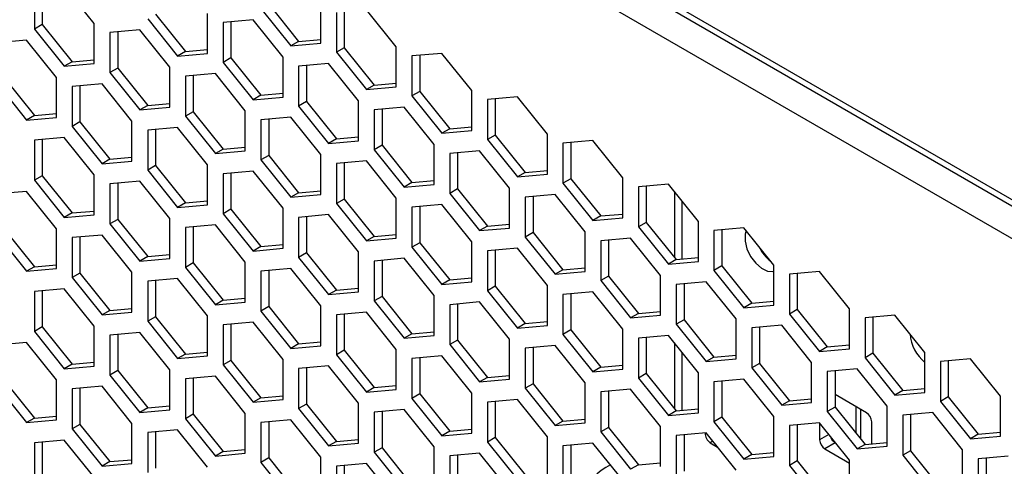
# Model space of a CAD drawing. Units: millimetres. Extents: x -2394 to 2922, y -3013 to 613.
# Drawn here: x 2244 to 2377, y -1650 to -1589 of the extents above; entities that cross this region are included whole.
import ezdxf

# ---------------------------------------------------------------- set-up
doc = ezdxf.new("R2010")
doc.units = ezdxf.units.MM

msp = doc.modelspace()

# ---------------------------------------------------------------- linework, layer by layer
at = {"color": 7, "linetype": 'Continuous', "lineweight": 25}
for p, q in [((2160.24, -1487.91), (2464.29, -1663.44)), ((2160.76, -1489.06), (2464.7, -1664.52)), ((2466.98, -1670.3), (2155.57, -1490.53)), ((2245.7, -1585.31), (2245.7, -1590.73)), ((2246.76, -1585.21), (2246.76, -1590.11)), ((2253.83, -1590), (2249.76, -1584.94)), ((2276.45, -1587.97), (2280.52, -1593.03)), ((2277.52, -1587.36), (2281.58, -1592.42)), ((2284.59, -1592.67), (2284.59, -1587.25)), ((2294.84, -1593.16), (2290.77, -1588.11)), ((2261.08, -1589.35), (2265.14, -1594.41)), ((2262.14, -1588.74), (2266.2, -1593.8)), ((2269.21, -1594.04), (2269.21, -1588.62)), ((2275.39, -1589.48), (2271.33, -1589.85)), ((2279.46, -1594.54), (2275.39, -1589.48)), ((2286.71, -1588.47), (2286.71, -1593.89)), ((2287.77, -1588.38), (2287.77, -1593.28)), ((2246.76, -1590.11), (2245.7, -1590.73)), ((2245.7, -1590.73), (2249.76, -1595.79)), ((2246.76, -1590.11), (2250.82, -1595.17)), ((2253.83, -1595.42), (2253.83, -1590)), ((2260.01, -1590.86), (2255.95, -1591.22)), ((2264.08, -1595.92), (2260.01, -1590.86)), ((2271.33, -1589.85), (2271.33, -1595.27)), ((2272.39, -1589.75), (2272.39, -1594.66)), ((2244.64, -1592.24), (2240.57, -1592.6)), ((2248.7, -1597.3), (2244.64, -1592.24)), ((2255.95, -1591.22), (2255.95, -1596.65)), ((2257.01, -1591.13), (2257.01, -1596.03)), ((2281.58, -1592.42), (2284.59, -1592.15)), ((2266.2, -1593.8), (2269.21, -1593.53)), ((2281.58, -1592.42), (2280.52, -1593.03)), ((2280.52, -1593.03), (2284.59, -1592.67)), ((2287.77, -1593.28), (2286.71, -1593.89)), ((2287.77, -1593.28), (2291.83, -1598.34)), ((2294.84, -1598.59), (2294.84, -1593.16)), ((2250.82, -1595.17), (2253.83, -1594.9)), ((2266.2, -1593.8), (2265.14, -1594.41)), ((2265.14, -1594.41), (2269.21, -1594.04)), ((2272.39, -1594.66), (2271.33, -1595.27)), ((2272.39, -1594.66), (2276.45, -1599.71)), ((2279.46, -1599.96), (2279.46, -1594.54)), ((2286.71, -1593.89), (2290.77, -1598.95)), ((2301.03, -1594.03), (2296.96, -1594.39)), ((2296.96, -1594.39), (2296.96, -1599.81)), ((2298.02, -1594.29), (2298.02, -1599.2)), ((2305.09, -1599.08), (2301.03, -1594.03)), ((2250.82, -1595.17), (2249.76, -1595.79)), ((2249.76, -1595.79), (2253.83, -1595.42)), ((2257.01, -1596.03), (2255.95, -1596.65)), ((2257.01, -1596.03), (2261.08, -1601.09)), ((2264.08, -1601.34), (2264.08, -1595.92)), ((2271.33, -1595.27), (2275.39, -1600.33)), ((2285.65, -1595.4), (2281.58, -1595.77)), ((2281.58, -1595.77), (2281.58, -1601.19)), ((2282.64, -1595.67), (2282.64, -1600.58)), ((2289.71, -1600.46), (2285.65, -1595.4)), ((2241.63, -1597.41), (2245.7, -1602.47)), ((2248.7, -1602.72), (2248.7, -1597.3)), ((2255.95, -1596.65), (2260.01, -1601.7)), ((2270.27, -1596.78), (2266.2, -1597.14)), ((2266.2, -1597.14), (2266.2, -1602.57)), ((2267.26, -1597.05), (2267.26, -1601.95)), ((2274.33, -1601.84), (2270.27, -1596.78)), ((2240.57, -1598.02), (2244.64, -1603.08)), ((2254.89, -1598.16), (2250.82, -1598.52)), ((2250.82, -1598.52), (2250.82, -1603.94)), ((2251.88, -1598.43), (2251.88, -1603.33)), ((2258.95, -1603.22), (2254.89, -1598.16)), ((2291.83, -1598.34), (2290.77, -1598.95)), ((2290.77, -1598.95), (2294.84, -1598.59)), ((2291.83, -1598.34), (2294.84, -1598.07)), ((2276.45, -1599.71), (2275.39, -1600.33)), ((2275.39, -1600.33), (2279.46, -1599.96)), ((2276.45, -1599.71), (2279.46, -1599.45)), ((2298.02, -1599.2), (2296.96, -1599.81)), ((2296.96, -1599.81), (2301.03, -1604.87)), ((2298.02, -1599.2), (2302.09, -1604.26)), ((2305.09, -1604.5), (2305.09, -1599.08)), ((2311.28, -1599.94), (2307.21, -1600.31)), ((2308.27, -1600.21), (2308.27, -1605.12)), ((2315.35, -1605), (2311.28, -1599.94)), ((2261.08, -1601.09), (2260.01, -1601.7)), ((2260.01, -1601.7), (2264.08, -1601.34)), ((2261.08, -1601.09), (2264.08, -1600.82)), ((2282.64, -1600.58), (2281.58, -1601.19)), ((2281.58, -1601.19), (2285.65, -1606.25)), ((2282.64, -1600.58), (2286.71, -1605.63)), ((2289.71, -1605.88), (2289.71, -1600.46)), ((2295.9, -1601.32), (2291.83, -1601.69)), ((2292.9, -1601.59), (2292.9, -1606.49)), ((2299.97, -1606.38), (2295.9, -1601.32)), ((2307.21, -1600.31), (2307.21, -1605.73)), ((2245.7, -1602.47), (2244.64, -1603.08)), ((2244.64, -1603.08), (2248.7, -1602.72)), ((2245.7, -1602.47), (2248.7, -1602.2)), ((2267.26, -1601.95), (2266.2, -1602.57)), ((2266.2, -1602.57), (2270.27, -1607.62)), ((2267.26, -1601.95), (2271.33, -1607.01)), ((2274.33, -1607.26), (2274.33, -1601.84)), ((2280.52, -1602.7), (2276.45, -1603.06)), ((2284.59, -1607.76), (2280.52, -1602.7)), ((2291.83, -1601.69), (2291.83, -1607.11)), ((2251.88, -1603.33), (2250.82, -1603.94)), ((2250.82, -1603.94), (2254.89, -1609)), ((2251.88, -1603.33), (2255.95, -1608.39)), ((2258.95, -1608.64), (2258.95, -1603.22)), ((2265.14, -1604.08), (2261.08, -1604.44)), ((2269.21, -1609.13), (2265.14, -1604.08)), ((2276.45, -1603.06), (2276.45, -1608.48)), ((2277.52, -1602.97), (2277.52, -1607.87)), ((2302.09, -1604.26), (2301.03, -1604.87)), ((2302.09, -1604.26), (2305.09, -1603.99)), ((2249.76, -1605.45), (2245.7, -1605.82)), ((2253.83, -1610.51), (2249.76, -1605.45)), ((2261.08, -1604.44), (2261.08, -1609.86)), ((2262.14, -1604.35), (2262.14, -1609.25)), ((2286.71, -1605.63), (2285.65, -1606.25)), ((2286.71, -1605.63), (2289.71, -1605.36)), ((2301.03, -1604.87), (2305.09, -1604.5)), ((2308.27, -1605.12), (2307.21, -1605.73)), ((2308.27, -1605.12), (2312.34, -1610.18)), ((2315.35, -1610.42), (2315.35, -1605)), ((2245.7, -1605.82), (2245.7, -1611.24)), ((2246.76, -1605.72), (2246.76, -1610.63)), ((2271.33, -1607.01), (2274.33, -1606.74)), ((2285.65, -1606.25), (2289.71, -1605.88)), ((2292.9, -1606.49), (2291.83, -1607.11)), ((2292.9, -1606.49), (2296.96, -1611.55)), ((2299.97, -1611.8), (2299.97, -1606.38)), ((2307.21, -1605.73), (2311.28, -1610.79)), ((2321.53, -1605.86), (2317.47, -1606.23)), ((2317.47, -1606.23), (2317.47, -1611.65)), ((2318.53, -1606.13), (2318.53, -1611.04)), ((2325.6, -1610.92), (2321.53, -1605.86)), ((2255.95, -1608.39), (2258.95, -1608.12)), ((2271.33, -1607.01), (2270.27, -1607.62)), ((2270.27, -1607.62), (2274.33, -1607.26)), ((2277.52, -1607.87), (2276.45, -1608.48)), ((2277.52, -1607.87), (2281.58, -1612.93)), ((2284.59, -1613.18), (2284.59, -1607.76)), ((2291.83, -1607.11), (2295.9, -1612.16)), ((2306.15, -1607.24), (2302.09, -1607.6)), ((2302.09, -1607.6), (2302.09, -1613.03)), ((2303.15, -1607.51), (2303.15, -1612.41)), ((2310.22, -1612.3), (2306.15, -1607.24)), ((2255.95, -1608.39), (2254.89, -1609)), ((2254.89, -1609), (2258.95, -1608.64)), ((2262.14, -1609.25), (2261.08, -1609.86)), ((2262.14, -1609.25), (2266.2, -1614.31)), ((2269.21, -1614.56), (2269.21, -1609.13)), ((2276.45, -1608.48), (2280.52, -1613.54)), ((2290.77, -1608.62), (2286.71, -1608.98)), ((2286.71, -1608.98), (2286.71, -1614.4)), ((2287.77, -1608.89), (2287.77, -1613.79)), ((2294.84, -1613.68), (2290.77, -1608.62)), ((2246.76, -1610.63), (2245.7, -1611.24)), ((2246.76, -1610.63), (2250.82, -1615.68)), ((2253.83, -1615.93), (2253.83, -1610.51)), ((2261.08, -1609.86), (2265.14, -1614.92)), ((2275.39, -1610), (2271.33, -1610.36)), ((2271.33, -1610.36), (2271.33, -1615.78)), ((2272.39, -1610.26), (2272.39, -1615.17)), ((2279.46, -1615.05), (2275.39, -1610)), ((2312.34, -1610.18), (2311.28, -1610.79)), ((2311.28, -1610.79), (2315.35, -1610.42)), ((2312.34, -1610.18), (2315.35, -1609.91)), ((2325.6, -1616.34), (2325.6, -1610.92)), ((2245.7, -1611.24), (2249.76, -1616.3)), ((2260.01, -1611.37), (2255.95, -1611.74)), ((2255.95, -1611.74), (2255.95, -1617.16)), ((2257.01, -1611.64), (2257.01, -1616.55)), ((2264.08, -1616.43), (2260.01, -1611.37)), ((2296.96, -1611.55), (2295.9, -1612.16)), ((2295.9, -1612.16), (2299.97, -1611.8)), ((2296.96, -1611.55), (2299.97, -1611.28)), ((2310.22, -1617.72), (2310.22, -1612.3)), ((2318.53, -1611.04), (2317.47, -1611.65)), ((2317.47, -1611.65), (2321.53, -1616.71)), ((2318.53, -1611.04), (2322.59, -1616.09)), ((2331.79, -1611.78), (2327.72, -1612.15)), ((2327.72, -1612.15), (2327.72, -1617.57)), ((2328.78, -1612.05), (2328.78, -1616.96)), ((2335.85, -1616.84), (2331.79, -1611.78)), ((2244.64, -1612.75), (2240.57, -1613.11)), ((2248.7, -1617.81), (2244.64, -1612.75)), ((2281.58, -1612.93), (2280.52, -1613.54)), ((2280.52, -1613.54), (2284.59, -1613.18)), ((2281.58, -1612.93), (2284.59, -1612.66)), ((2303.15, -1612.41), (2302.09, -1613.03)), ((2302.09, -1613.03), (2306.15, -1618.08)), ((2303.15, -1612.41), (2307.21, -1617.47)), ((2316.41, -1613.16), (2312.34, -1613.52)), ((2312.34, -1613.52), (2312.34, -1618.94)), ((2313.4, -1613.43), (2313.4, -1618.33)), ((2320.47, -1618.22), (2316.41, -1613.16)), ((2332.6, -1612.79), (2332.6, -1621.7)), ((2266.2, -1614.31), (2265.14, -1614.92)), ((2265.14, -1614.92), (2269.21, -1614.56)), ((2266.2, -1614.31), (2269.21, -1614.04)), ((2287.77, -1613.79), (2286.71, -1614.4)), ((2286.71, -1614.4), (2290.77, -1619.46)), ((2287.77, -1613.79), (2291.83, -1618.85)), ((2294.84, -1619.1), (2294.84, -1613.68)), ((2301.03, -1614.54), (2296.96, -1614.9)), ((2296.96, -1614.9), (2296.96, -1620.32)), ((2298.02, -1614.81), (2298.02, -1619.71)), ((2305.09, -1619.59), (2301.03, -1614.54)), ((2250.82, -1615.68), (2249.76, -1616.3)), ((2249.76, -1616.3), (2253.83, -1615.93)), ((2250.82, -1615.68), (2253.83, -1615.42)), ((2272.39, -1615.17), (2271.33, -1615.78)), ((2271.33, -1615.78), (2275.39, -1620.84)), ((2272.39, -1615.17), (2276.45, -1620.23)), ((2279.46, -1620.47), (2279.46, -1615.05)), ((2285.65, -1615.91), (2281.58, -1616.28)), ((2281.58, -1616.28), (2281.58, -1621.7)), ((2282.64, -1616.18), (2282.64, -1621.09)), ((2289.71, -1620.97), (2285.65, -1615.91)), ((2322.59, -1616.09), (2321.53, -1616.71)), ((2322.59, -1616.09), (2325.6, -1615.83)), ((2257.01, -1616.55), (2255.95, -1617.16)), ((2255.95, -1617.16), (2260.01, -1622.22)), ((2257.01, -1616.55), (2261.08, -1621.6)), ((2264.08, -1621.85), (2264.08, -1616.43)), ((2270.27, -1617.29), (2266.2, -1617.66)), ((2266.2, -1617.66), (2266.2, -1623.08)), ((2267.26, -1617.56), (2267.26, -1622.46)), ((2274.33, -1622.35), (2270.27, -1617.29)), ((2307.21, -1617.47), (2306.15, -1618.08)), ((2307.21, -1617.47), (2310.22, -1617.2)), ((2321.53, -1616.71), (2325.6, -1616.34)), ((2328.78, -1616.96), (2327.72, -1617.57)), ((2327.72, -1617.57), (2331.79, -1622.63)), ((2328.78, -1616.96), (2332.85, -1622.01)), ((2335.85, -1622.26), (2335.85, -1616.84)), ((2240.57, -1618.54), (2244.64, -1623.59)), ((2241.63, -1617.92), (2245.7, -1622.98)), ((2248.7, -1623.23), (2248.7, -1617.81)), ((2254.89, -1618.67), (2250.82, -1619.03)), ((2251.88, -1618.94), (2251.88, -1623.84)), ((2258.95, -1623.73), (2254.89, -1618.67)), ((2291.83, -1618.85), (2290.77, -1619.46)), ((2291.83, -1618.85), (2294.84, -1618.58)), ((2306.15, -1618.08), (2310.22, -1617.72)), ((2313.4, -1618.33), (2312.34, -1618.94)), ((2312.34, -1618.94), (2316.41, -1624)), ((2313.4, -1618.33), (2317.47, -1623.39)), ((2320.47, -1623.64), (2320.47, -1618.22)), ((2342.04, -1617.7), (2337.97, -1618.06)), ((2337.97, -1618.06), (2337.97, -1623.49)), ((2339.03, -1617.97), (2339.03, -1622.87)), ((2346.1, -1622.76), (2342.04, -1617.7)), ((2250.82, -1619.03), (2250.82, -1624.45)), ((2276.45, -1620.23), (2275.39, -1620.84)), ((2276.45, -1620.23), (2279.46, -1619.96)), ((2290.77, -1619.46), (2294.84, -1619.1)), ((2298.02, -1619.71), (2296.96, -1620.32)), ((2296.96, -1620.32), (2301.03, -1625.38)), ((2298.02, -1619.71), (2302.09, -1624.77)), ((2305.09, -1625.02), (2305.09, -1619.59)), ((2326.66, -1619.08), (2322.59, -1619.44)), ((2322.59, -1619.44), (2322.59, -1624.86)), ((2323.65, -1619.35), (2323.65, -1624.25)), ((2330.73, -1624.14), (2326.66, -1619.08)), ((2261.08, -1621.6), (2260.01, -1622.22)), ((2261.08, -1621.6), (2264.08, -1621.33)), ((2275.39, -1620.84), (2279.46, -1620.47)), ((2282.64, -1621.09), (2281.58, -1621.7)), ((2282.64, -1621.09), (2286.71, -1626.14)), ((2289.71, -1626.39), (2289.71, -1620.97)), ((2311.28, -1620.46), (2307.21, -1620.82)), ((2307.21, -1620.82), (2307.21, -1626.24)), ((2308.27, -1620.72), (2308.27, -1625.63)), ((2315.35, -1625.51), (2311.28, -1620.46)), ((2344.39, -1620.81), (2344.5, -1620.76)), ((2245.7, -1622.98), (2244.64, -1623.59)), ((2245.7, -1622.98), (2248.7, -1622.71)), ((2260.01, -1622.22), (2264.08, -1621.85)), ((2267.26, -1622.46), (2266.2, -1623.08)), ((2267.26, -1622.46), (2271.33, -1627.52)), ((2274.33, -1627.77), (2274.33, -1622.35)), ((2281.58, -1621.7), (2285.65, -1626.76)), ((2295.9, -1621.83), (2291.83, -1622.2)), ((2291.83, -1622.2), (2291.83, -1627.62)), ((2292.9, -1622.1), (2292.9, -1627.01)), ((2299.97, -1626.89), (2295.9, -1621.83)), ((2332.85, -1622.01), (2331.79, -1622.63)), ((2331.79, -1622.63), (2335.85, -1622.26)), ((2332.85, -1622.01), (2335.85, -1621.74)), ((2339.03, -1622.87), (2337.97, -1623.49)), ((2339.03, -1622.87), (2343.1, -1627.93)), ((2346.1, -1628.18), (2346.1, -1622.76)), ((2244.64, -1623.59), (2248.7, -1623.23)), ((2251.88, -1623.84), (2250.82, -1624.45)), ((2251.88, -1623.84), (2255.95, -1628.9)), ((2258.95, -1629.15), (2258.95, -1623.73)), ((2266.2, -1623.08), (2270.27, -1628.13)), ((2280.52, -1623.21), (2276.45, -1623.57)), ((2276.45, -1623.57), (2276.45, -1629)), ((2277.52, -1623.48), (2277.52, -1628.38)), ((2284.59, -1628.27), (2280.52, -1623.21)), ((2317.47, -1623.39), (2316.41, -1624)), ((2316.41, -1624), (2320.47, -1623.64)), ((2317.47, -1623.39), (2320.47, -1623.12)), ((2323.65, -1624.25), (2322.59, -1624.86)), ((2323.65, -1624.25), (2327.72, -1629.31)), ((2330.73, -1629.56), (2330.73, -1624.14)), ((2337.97, -1623.49), (2342.04, -1628.54)), ((2352.29, -1623.62), (2348.23, -1623.98)), ((2348.23, -1623.98), (2348.23, -1629.41)), ((2349.29, -1623.89), (2349.29, -1628.79)), ((2356.36, -1628.68), (2352.29, -1623.62)), ((2250.82, -1624.45), (2254.89, -1629.51)), ((2265.14, -1624.59), (2261.08, -1624.95)), ((2261.08, -1624.95), (2261.08, -1630.37)), ((2262.14, -1624.86), (2262.14, -1629.76)), ((2269.21, -1629.65), (2265.14, -1624.59)), ((2302.09, -1624.77), (2301.03, -1625.38)), ((2301.03, -1625.38), (2305.09, -1625.02)), ((2302.09, -1624.77), (2305.09, -1624.5)), ((2308.27, -1625.63), (2307.21, -1626.24)), ((2308.27, -1625.63), (2312.34, -1630.69)), ((2315.35, -1630.94), (2315.35, -1625.51)), ((2322.59, -1624.86), (2326.66, -1629.92)), ((2336.91, -1625), (2332.85, -1625.36)), ((2332.85, -1625.36), (2332.85, -1630.78)), ((2333.91, -1625.27), (2333.91, -1630.17)), ((2340.98, -1630.06), (2336.91, -1625)), ((2249.76, -1625.97), (2245.7, -1626.33)), ((2245.7, -1626.33), (2245.7, -1631.75)), ((2246.76, -1626.23), (2246.76, -1631.14)), ((2253.83, -1631.02), (2249.76, -1625.97)), ((2286.71, -1626.14), (2285.65, -1626.76)), ((2285.65, -1626.76), (2289.71, -1626.39)), ((2286.71, -1626.14), (2289.71, -1625.88)), ((2292.9, -1627.01), (2291.83, -1627.62)), ((2292.9, -1627.01), (2296.96, -1632.06)), ((2299.97, -1632.31), (2299.97, -1626.89)), ((2307.21, -1626.24), (2311.28, -1631.3)), ((2321.53, -1626.38), (2317.47, -1626.74)), ((2317.47, -1626.74), (2317.47, -1632.16)), ((2318.53, -1626.64), (2318.53, -1631.55)), ((2325.6, -1631.43), (2321.53, -1626.38)), ((2271.33, -1627.52), (2270.27, -1628.13)), ((2270.27, -1628.13), (2274.33, -1627.77)), ((2271.33, -1627.52), (2274.33, -1627.25)), ((2284.59, -1633.69), (2284.59, -1628.27)), ((2291.83, -1627.62), (2295.9, -1632.68)), ((2306.15, -1627.75), (2302.09, -1628.12)), ((2302.09, -1628.12), (2302.09, -1633.54)), ((2303.15, -1628.02), (2303.15, -1632.93)), ((2310.22, -1632.81), (2306.15, -1627.75)), ((2343.1, -1627.93), (2342.04, -1628.54)), ((2342.04, -1628.54), (2346.1, -1628.18)), ((2343.1, -1627.93), (2346.1, -1627.66)), ((2255.95, -1628.9), (2254.89, -1629.51)), ((2254.89, -1629.51), (2258.95, -1629.15)), ((2255.95, -1628.9), (2258.95, -1628.63)), ((2269.21, -1635.07), (2269.21, -1629.65)), ((2277.52, -1628.38), (2276.45, -1629)), ((2276.45, -1629), (2280.52, -1634.05)), ((2277.52, -1628.38), (2281.58, -1633.44)), ((2290.77, -1629.13), (2286.71, -1629.49)), ((2286.71, -1629.49), (2286.71, -1634.91)), ((2287.77, -1629.4), (2287.77, -1634.3)), ((2294.84, -1634.19), (2290.77, -1629.13)), ((2327.72, -1629.31), (2326.66, -1629.92)), ((2326.66, -1629.92), (2330.73, -1629.56)), ((2327.72, -1629.31), (2330.73, -1629.04)), ((2349.29, -1628.79), (2348.23, -1629.41)), ((2348.23, -1629.41), (2352.29, -1634.46)), ((2349.29, -1628.79), (2353.35, -1633.85)), ((2356.36, -1634.1), (2356.36, -1628.68)), ((2362.55, -1629.54), (2358.48, -1629.9)), ((2366.61, -1634.6), (2362.55, -1629.54)), ((2253.83, -1636.44), (2253.83, -1631.02)), ((2262.14, -1629.76), (2261.08, -1630.37)), ((2261.08, -1630.37), (2265.14, -1635.43)), ((2262.14, -1629.76), (2266.2, -1634.82)), ((2275.39, -1630.51), (2271.33, -1630.87)), ((2271.33, -1630.87), (2271.33, -1636.29)), ((2272.39, -1630.78), (2272.39, -1635.68)), ((2279.46, -1635.56), (2275.39, -1630.51)), ((2312.34, -1630.69), (2311.28, -1631.3)), ((2311.28, -1631.3), (2315.35, -1630.94)), ((2312.34, -1630.69), (2315.35, -1630.42)), ((2333.91, -1630.17), (2332.85, -1630.78)), ((2332.85, -1630.78), (2336.91, -1635.84)), ((2333.91, -1630.17), (2337.97, -1635.23)), ((2340.98, -1635.48), (2340.98, -1630.06)), ((2347.17, -1630.92), (2343.1, -1631.28)), ((2351.23, -1635.97), (2347.17, -1630.92)), ((2358.48, -1629.9), (2358.48, -1635.32)), ((2359.54, -1629.81), (2359.54, -1634.71)), ((2246.76, -1631.14), (2245.7, -1631.75)), ((2245.7, -1631.75), (2249.76, -1636.81)), ((2246.76, -1631.14), (2250.82, -1636.2)), ((2260.01, -1631.88), (2255.95, -1632.25)), ((2255.95, -1632.25), (2255.95, -1637.67)), ((2257.01, -1632.15), (2257.01, -1637.06)), ((2264.08, -1636.94), (2260.01, -1631.88)), ((2296.96, -1632.06), (2295.9, -1632.68)), ((2295.9, -1632.68), (2299.97, -1632.31)), ((2296.96, -1632.06), (2299.97, -1631.8)), ((2318.53, -1631.55), (2317.47, -1632.16)), ((2317.47, -1632.16), (2321.53, -1637.22)), ((2318.53, -1631.55), (2322.59, -1636.61)), ((2325.6, -1636.85), (2325.6, -1631.43)), ((2331.79, -1632.29), (2327.72, -1632.66)), ((2335.85, -1637.35), (2331.79, -1632.29)), ((2343.1, -1631.28), (2343.1, -1636.7)), ((2344.16, -1631.19), (2344.16, -1636.09)), ((2244.64, -1633.26), (2240.57, -1633.63)), ((2248.7, -1638.32), (2244.64, -1633.26)), ((2281.58, -1633.44), (2280.52, -1634.05)), ((2280.52, -1634.05), (2284.59, -1633.69)), ((2281.58, -1633.44), (2284.59, -1633.17)), ((2303.15, -1632.93), (2302.09, -1633.54)), ((2302.09, -1633.54), (2306.15, -1638.6)), ((2303.15, -1632.93), (2307.21, -1637.98)), ((2310.22, -1638.23), (2310.22, -1632.81)), ((2316.41, -1633.67), (2312.34, -1634.03)), ((2320.47, -1638.73), (2316.41, -1633.67)), ((2327.72, -1632.66), (2327.72, -1638.08)), ((2328.78, -1632.56), (2328.78, -1637.47)), ((2332.6, -1633.3), (2332.6, -1642.21)), ((2353.35, -1633.85), (2356.36, -1633.58)), ((2266.2, -1634.82), (2265.14, -1635.43)), ((2266.2, -1634.82), (2269.21, -1634.55)), ((2287.77, -1634.3), (2286.71, -1634.91)), ((2286.71, -1634.91), (2290.77, -1639.97)), ((2287.77, -1634.3), (2291.83, -1639.36)), ((2294.84, -1639.61), (2294.84, -1634.19)), ((2301.03, -1635.05), (2296.96, -1635.41)), ((2305.09, -1640.11), (2301.03, -1635.05)), ((2312.34, -1634.03), (2312.34, -1639.46)), ((2313.4, -1633.94), (2313.4, -1638.84)), ((2337.97, -1635.23), (2340.98, -1634.96)), ((2353.35, -1633.85), (2352.29, -1634.46)), ((2352.29, -1634.46), (2356.36, -1634.1)), ((2359.54, -1634.71), (2358.48, -1635.32)), ((2359.54, -1634.71), (2363.61, -1639.77)), ((2366.61, -1640.02), (2366.61, -1634.6)), ((2250.82, -1636.2), (2249.76, -1636.81)), ((2250.82, -1636.2), (2253.83, -1635.93)), ((2265.14, -1635.43), (2269.21, -1635.07)), ((2272.39, -1635.68), (2271.33, -1636.29)), ((2271.33, -1636.29), (2275.39, -1641.35)), ((2272.39, -1635.68), (2276.45, -1640.74)), ((2279.46, -1640.99), (2279.46, -1635.56)), ((2296.96, -1635.41), (2296.96, -1640.83)), ((2298.02, -1635.32), (2298.02, -1640.22)), ((2322.59, -1636.61), (2325.6, -1636.34)), ((2337.97, -1635.23), (2336.91, -1635.84)), ((2336.91, -1635.84), (2340.98, -1635.48)), ((2344.16, -1636.09), (2343.1, -1636.7)), ((2344.16, -1636.09), (2348.23, -1641.15)), ((2351.23, -1641.4), (2351.23, -1635.97)), ((2358.48, -1635.32), (2362.55, -1640.38)), ((2372.8, -1635.46), (2368.73, -1635.82)), ((2368.73, -1635.82), (2368.73, -1641.24)), ((2369.79, -1635.73), (2369.79, -1640.63)), ((2376.86, -1640.52), (2372.8, -1635.46)), ((2249.76, -1636.81), (2253.83, -1636.44)), ((2257.01, -1637.06), (2255.95, -1637.67)), ((2255.95, -1637.67), (2260.01, -1642.73)), ((2257.01, -1637.06), (2261.08, -1642.11)), ((2264.08, -1642.36), (2264.08, -1636.94)), ((2285.65, -1636.43), (2281.58, -1636.79)), ((2281.58, -1636.79), (2281.58, -1642.21)), ((2282.64, -1636.69), (2282.64, -1641.6)), ((2289.71, -1641.48), (2285.65, -1636.43)), ((2307.21, -1637.98), (2310.22, -1637.71)), ((2322.59, -1636.61), (2321.53, -1637.22)), ((2321.53, -1637.22), (2325.6, -1636.85)), ((2328.78, -1637.47), (2327.72, -1638.08)), ((2328.78, -1637.47), (2332.85, -1642.52)), ((2335.85, -1642.77), (2335.85, -1637.35)), ((2343.1, -1636.7), (2347.17, -1641.76)), ((2357.42, -1636.84), (2353.35, -1637.2)), ((2353.35, -1637.2), (2353.35, -1642.62)), ((2354.41, -1637.1), (2354.41, -1642.01)), ((2361.48, -1641.89), (2357.42, -1636.84)), ((2240.57, -1639.05), (2244.64, -1644.1)), ((2241.63, -1638.43), (2245.7, -1643.49)), ((2248.7, -1643.74), (2248.7, -1638.32)), ((2270.27, -1637.8), (2266.2, -1638.17)), ((2266.2, -1638.17), (2266.2, -1643.59)), ((2267.26, -1638.07), (2267.26, -1642.98)), ((2274.33, -1642.86), (2270.27, -1637.8)), ((2307.21, -1637.98), (2306.15, -1638.6)), ((2306.15, -1638.6), (2310.22, -1638.23)), ((2313.4, -1638.84), (2312.34, -1639.46)), ((2313.4, -1638.84), (2317.47, -1643.9)), ((2320.47, -1644.15), (2320.47, -1638.73)), ((2327.72, -1638.08), (2331.79, -1643.14)), ((2342.04, -1638.21), (2337.97, -1638.58)), ((2337.97, -1638.58), (2337.97, -1644)), ((2339.03, -1638.48), (2339.03, -1643.39)), ((2346.1, -1643.27), (2342.04, -1638.21)), ((2254.89, -1639.18), (2250.82, -1639.54)), ((2250.82, -1639.54), (2250.82, -1644.97)), ((2251.88, -1639.45), (2251.88, -1644.35)), ((2258.95, -1644.24), (2254.89, -1639.18)), ((2291.83, -1639.36), (2290.77, -1639.97)), ((2290.77, -1639.97), (2294.84, -1639.61)), ((2291.83, -1639.36), (2294.84, -1639.09)), ((2298.02, -1640.22), (2296.96, -1640.83)), ((2298.02, -1640.22), (2302.09, -1645.28)), ((2305.09, -1645.53), (2305.09, -1640.11)), ((2312.34, -1639.46), (2316.41, -1644.51)), ((2326.66, -1639.59), (2322.59, -1639.95)), ((2322.59, -1639.95), (2322.59, -1645.38)), ((2323.65, -1639.86), (2323.65, -1644.76)), ((2330.73, -1644.65), (2326.66, -1639.59)), ((2358.68, -1642.77), (2354.41, -1640.31)), ((2363.61, -1639.77), (2362.55, -1640.38)), ((2362.55, -1640.38), (2366.61, -1640.02)), ((2363.61, -1639.77), (2366.61, -1639.5)), ((2276.45, -1640.74), (2275.39, -1641.35)), ((2275.39, -1641.35), (2279.46, -1640.99)), ((2276.45, -1640.74), (2279.46, -1640.47)), ((2282.64, -1641.6), (2281.58, -1642.21)), ((2282.64, -1641.6), (2286.71, -1646.66)), ((2289.71, -1646.91), (2289.71, -1641.48)), ((2296.96, -1640.83), (2301.03, -1645.89)), ((2311.28, -1640.97), (2307.21, -1641.33)), ((2307.21, -1641.33), (2307.21, -1646.75)), ((2308.27, -1641.24), (2308.27, -1646.14)), ((2315.35, -1646.03), (2311.28, -1640.97)), ((2348.23, -1641.15), (2347.17, -1641.76)), ((2347.17, -1641.76), (2351.23, -1641.4)), ((2348.23, -1641.15), (2351.23, -1640.88)), ((2369.79, -1640.63), (2368.73, -1641.24)), ((2368.73, -1641.24), (2372.8, -1646.3)), ((2369.79, -1640.63), (2373.86, -1645.69)), ((2376.86, -1645.94), (2376.86, -1640.52)), ((2261.08, -1642.11), (2260.01, -1642.73)), ((2260.01, -1642.73), (2264.08, -1642.36)), ((2261.08, -1642.11), (2264.08, -1641.85)), ((2267.26, -1642.98), (2266.2, -1643.59)), ((2267.26, -1642.98), (2271.33, -1648.03)), ((2274.33, -1648.28), (2274.33, -1642.86)), ((2281.58, -1642.21), (2285.65, -1647.27)), ((2295.9, -1642.34), (2291.83, -1642.71)), ((2291.83, -1642.71), (2291.83, -1648.13)), ((2292.9, -1642.61), (2292.9, -1647.52)), ((2299.97, -1647.4), (2295.9, -1642.34)), ((2332.85, -1642.52), (2331.79, -1643.14)), ((2331.79, -1643.14), (2335.85, -1642.77)), ((2332.85, -1642.52), (2335.85, -1642.26)), ((2354.41, -1642.01), (2353.35, -1642.62)), ((2353.35, -1642.62), (2357.42, -1647.68)), ((2354.41, -1642.01), (2358.48, -1647.07)), ((2357.27, -1645.56), (2357.27, -1641.96)), ((2357.87, -1642.31), (2357.87, -1646.31)), ((2361.48, -1647.31), (2361.48, -1641.89)), ((2367.67, -1642.75), (2363.61, -1643.12)), ((2364.67, -1643.02), (2364.67, -1647.93)), ((2371.74, -1647.81), (2367.67, -1642.75)), ((2245.7, -1643.49), (2244.64, -1644.1)), ((2244.64, -1644.1), (2248.7, -1643.74)), ((2245.7, -1643.49), (2248.7, -1643.22)), ((2251.88, -1644.35), (2250.82, -1644.97)), ((2251.88, -1644.35), (2255.95, -1649.41)), ((2258.95, -1649.66), (2258.95, -1644.24)), ((2266.2, -1643.59), (2270.27, -1648.65)), ((2280.52, -1643.72), (2276.45, -1644.09)), ((2276.45, -1644.09), (2276.45, -1649.51)), ((2277.52, -1643.99), (2277.52, -1648.89)), ((2284.59, -1648.78), (2280.52, -1643.72)), ((2317.47, -1643.9), (2316.41, -1644.51)), ((2316.41, -1644.51), (2320.47, -1644.15)), ((2317.47, -1643.9), (2320.47, -1643.63)), ((2339.03, -1643.39), (2337.97, -1644)), ((2337.97, -1644), (2342.04, -1649.06)), ((2339.03, -1643.39), (2343.1, -1648.44)), ((2346.1, -1648.69), (2346.1, -1643.27)), ((2352.29, -1644.13), (2348.23, -1644.5)), ((2349.29, -1644.4), (2349.29, -1649.3)), ((2356.36, -1649.19), (2352.29, -1644.13)), ((2352.32, -1644.17), (2352.32, -1646.45)), ((2359.39, -1646.98), (2359.39, -1644)), ((2363.61, -1643.12), (2363.61, -1648.54)), ((2250.82, -1644.97), (2254.89, -1650.02)), ((2265.14, -1645.1), (2261.08, -1645.46)), ((2261.08, -1645.46), (2261.08, -1650.88)), ((2262.14, -1645.37), (2262.14, -1650.27)), ((2269.21, -1650.16), (2265.14, -1645.1)), ((2302.09, -1645.28), (2301.03, -1645.89)), ((2301.03, -1645.89), (2305.09, -1645.53)), ((2302.09, -1645.28), (2305.09, -1645.01)), ((2323.65, -1644.76), (2322.59, -1645.38)), ((2322.59, -1645.38), (2326.66, -1650.43)), ((2323.65, -1644.76), (2327.72, -1649.82)), ((2330.73, -1650.07), (2330.73, -1644.65)), ((2336.91, -1645.51), (2332.85, -1645.87)), ((2340.98, -1650.57), (2336.91, -1645.51)), ((2348.23, -1644.5), (2348.23, -1649.92)), ((2373.86, -1645.69), (2372.8, -1646.3)), ((2373.86, -1645.69), (2376.86, -1645.42)), ((2249.76, -1646.48), (2245.7, -1646.84)), ((2245.7, -1646.84), (2245.7, -1652.26)), ((2246.76, -1646.75), (2246.76, -1651.65)), ((2253.83, -1651.53), (2249.76, -1646.48)), ((2286.71, -1646.66), (2285.65, -1647.27)), ((2285.65, -1647.27), (2289.71, -1646.91)), ((2286.71, -1646.66), (2289.71, -1646.39)), ((2308.27, -1646.14), (2307.21, -1646.75)), ((2307.21, -1646.75), (2311.28, -1651.81)), ((2308.27, -1646.14), (2312.34, -1651.2)), ((2315.35, -1651.45), (2315.35, -1646.03)), ((2321.53, -1646.89), (2317.47, -1647.25)), ((2325.6, -1651.94), (2321.53, -1646.89)), ((2332.85, -1645.87), (2332.85, -1651.29)), ((2333.91, -1645.78), (2333.91, -1650.68)), ((2337.47, -1646.86), (2338.45, -1647.43)), ((2354.44, -1646.86), (2353.03, -1647.67)), ((2354.44, -1646.86), (2354.52, -1646.9)), ((2358.48, -1647.07), (2357.42, -1647.68)), ((2358.48, -1647.07), (2361.48, -1646.8)), ((2372.8, -1646.3), (2376.86, -1645.94)), ((2271.33, -1648.03), (2270.27, -1648.65)), ((2270.27, -1648.65), (2274.33, -1648.28)), ((2271.33, -1648.03), (2274.33, -1647.77)), ((2292.9, -1647.52), (2291.83, -1648.13)), ((2291.83, -1648.13), (2295.9, -1653.19)), ((2292.9, -1647.52), (2296.96, -1652.58)), ((2299.97, -1652.82), (2299.97, -1647.4)), ((2306.15, -1648.26), (2302.09, -1648.63)), ((2310.22, -1653.32), (2306.15, -1648.26)), ((2317.47, -1647.25), (2317.47, -1652.67)), ((2318.53, -1647.16), (2318.53, -1652.06)), ((2343.1, -1648.44), (2346.1, -1648.17)), ((2353.03, -1647.67), (2356.36, -1649.6)), ((2357.42, -1647.68), (2361.48, -1647.31)), ((2364.67, -1647.93), (2363.61, -1648.54)), ((2364.67, -1647.93), (2368.73, -1652.99)), ((2371.74, -1653.23), (2371.74, -1647.81)), ((2255.95, -1649.41), (2254.89, -1650.02)), ((2254.89, -1650.02), (2258.95, -1649.66)), ((2255.95, -1649.41), (2258.95, -1649.14)), ((2277.52, -1648.89), (2276.45, -1649.51)), ((2276.45, -1649.51), (2280.52, -1654.57)), ((2277.52, -1648.89), (2281.58, -1653.95)), ((2284.59, -1654.2), (2284.59, -1648.78)), ((2290.77, -1649.64), (2286.71, -1650)), ((2294.84, -1654.7), (2290.77, -1649.64)), ((2302.09, -1648.63), (2302.09, -1654.05)), ((2303.15, -1648.53), (2303.15, -1653.44)), ((2327.72, -1649.82), (2330.73, -1649.55)), ((2343.1, -1648.44), (2342.04, -1649.06)), ((2342.04, -1649.06), (2346.1, -1648.69)), ((2349.29, -1649.3), (2348.23, -1649.92)), ((2349.29, -1649.3), (2353.35, -1654.36)), ((2356.36, -1654.61), (2356.36, -1649.19)), ((2363.61, -1648.54), (2367.67, -1653.6)), ((2377.92, -1648.67), (2373.86, -1649.04)), ((2373.86, -1649.04), (2373.86, -1654.46)), ((2374.92, -1648.94), (2374.92, -1653.85)), ((2286.71, -1650), (2286.71, -1655.43)), ((2287.77, -1649.91), (2287.77, -1654.81)), ((2327.72, -1649.82), (2326.66, -1650.43)), ((2348.23, -1649.92), (2352.29, -1654.97))]:
    msp.add_line(p, q, dxfattribs=at)
at = {"color": 8, "linetype": 'Continuous', "lineweight": 25}
for p, q in [((2333.65, -1621.94), (2333.65, -1614.1)), ((2333.65, -1642.45), (2333.65, -1634.62)), ((2353.57, -1645.73), (2352.32, -1646.45)), ((2337.83, -1646.65), (2337.47, -1646.86))]:
    msp.add_line(p, q, dxfattribs=at)
at = {"color": 7, "linetype": 'Continuous', "lineweight": 25, "flags": 128}
msp.add_lwpolyline([(2342.33, -1618.07), (2342.19, -1618.57), (2342.19, -1619.51), (2342.45, -1620.56), (2342.95, -1621.59), (2343.64, -1622.5), (2344.43, -1623.18), (2345.24, -1623.57), (2345.98, -1623.63), (2346.1, -1623.6)], dxfattribs=at)
at = {"color": 7, "linetype": 'Continuous', "lineweight": 25}
for centre, radius, start, end in [((2349.1, -1617.89), 5.54, 205.0999, 232.4892), ((2370.05, -1631.71), 5.46, 184.1558, 230.9101), ((2357.86, -1644.07), 1.54, 2.6055, 57.3945), ((2338.23, -1645.61), 1.46, 176.6432, 238.6538), ((2353.85, -1646.38), 1.54, 182.6055, 237.3945), ((2355.28, -1645.56), 1.55, 196.8166, 237.3035), ((2326.75, -1656.21), 6.95, 113.9739, 161.9839)]:
    msp.add_arc(centre, radius, start, end, dxfattribs=at)

doc.saveas('drawing.dxf')
